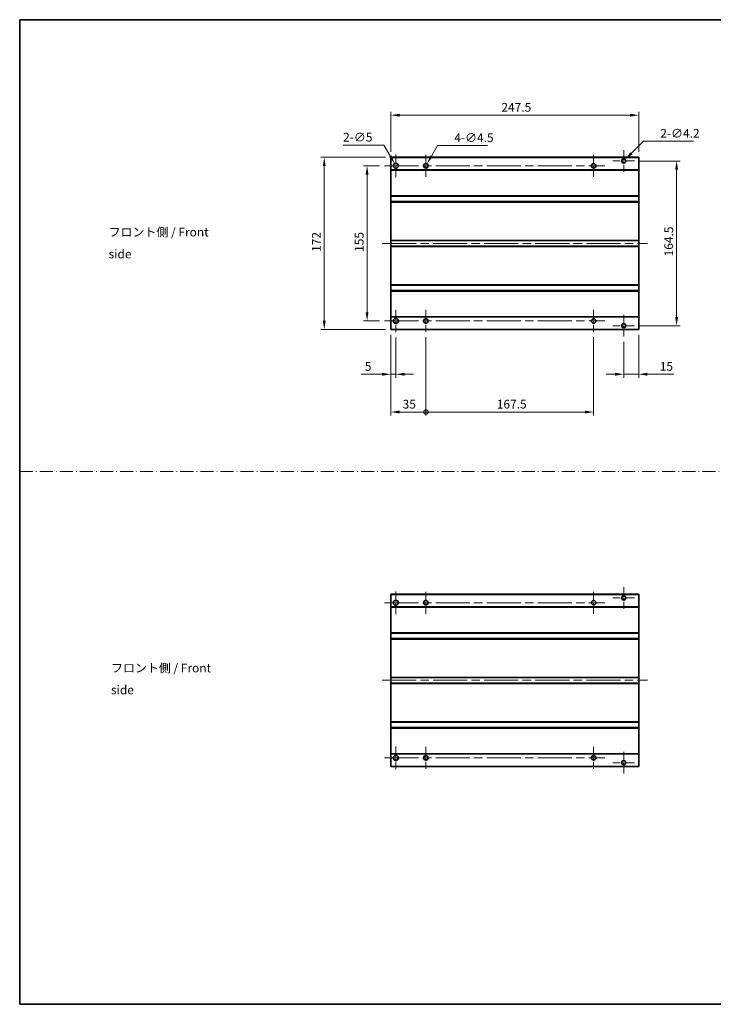
# Model space of a CAD drawing. Units: millimetres. Extents: x 0 to 12973, y 0 to 1686.
# Drawn here: x 6090 to 6783, y 0 to 984 of the extents above; entities that cross this region are included whole.
import ezdxf

# ---------------------------------------------------------------- set-up
doc = ezdxf.new("R2010")
doc.units = ezdxf.units.MM
doc.header["$LTSCALE"] = 6
doc.linetypes.add('CHAIN', pattern=[0.3543, 0.2362, -0.0295, 0.0591, -0.0295])
doc.linetypes.add('DASH_DOT', pattern=[0.37, 0.24, -0.06, 0.01, -0.06])
doc.layers.get('Defpoints').update_dxf_attribs({"lineweight": 25})
for name, color, linetype, lineweight in [('Border (ISO)', 7, 'Continuous', 35), ('Center Mark (ISO)', 131, 'Continuous', 18), ('Centerline (ISO)', 131, 'Continuous', 18), ('Dimension (ISO)', 7, 'Continuous', 18), ('Sketch Geometry (ISO)', 7, 'Continuous', 18), ('Symbol (ISO)', 7, 'Continuous', 18), ('Visible (ISO)', 7, 'Continuous', 35), ('Visible Narrow (ISO)', 7, 'Continuous', 25)]:
    doc.layers.add(name, color=color, linetype=linetype, lineweight=lineweight)
doc.styles.add('Note Text (TK)', font='txt')
doc.dimstyles.new('Default - Method 1b (TK)', dxfattribs={"dimscale": 6, "dimtxt": 2.5, "dimasz": 2.5, "dimexe": 1, "dimexo": 1.5, "dimgap": 1, "dimtad": 1, "dimtoh": 1, "dimrnd": 1e-08, "dimdsep": 46, "dimtxsty": 'Note Text (TK)', "dimcen": 0.09, "dimdle": 5, "dimclrd": 100, "dimclre": 100, "dimclrt": 7, "dimadec": 1, "dimazin": 1, "dimtfac": 1, "dimtmove": 0, "dimatfit": 3, "dimfxl": 0, "dimtolj": 1, "dimlwd": -1, "dimlwe": -1, "dimarcsym": 0})

# ---------------------------------------------------------------- blocks, each defined once
blk = doc.blocks.new('図面枠 tk図枠')
at = {"layer": 'Border (ISO)'}
for p, q in [((14.5, 289), (405.5, 289)), ((14.5, 289), (14.5, 8)), ((405.5, 289), (405.5, 8)), ((14.5, 8), (405.5, 8))]:
    blk.add_line(p, q, dxfattribs=at)
blk = doc.blocks.new('*D123')
at = {"layer": 'Defpoints', "color": 0, "transparency": 16777216}
for p in [(6708.66, 888.1), (6461.16, 846.1), (6708.66, 846.1)]:
    blk.add_point(p, dxfattribs=at)
at = {"layer": 'Dimension (ISO)', "color": 100, "transparency": 16777216}
for p, q in [((6461.16, 851.35), (6461.16, 891.6)), ((6469.91, 888.1), (6699.91, 888.1)), ((6708.66, 851.35), (6708.66, 891.6))]:
    blk.add_line(p, q, dxfattribs=at)
for points in [[(6469.91, 889.56), (6469.91, 886.64), (6461.16, 888.1)], [(6699.91, 889.56), (6699.91, 886.64), (6708.66, 888.1)]]:
    blk.add_solid(points, dxfattribs=at)
at = {"layer": 'Dimension (ISO)', "color": 7, "transparency": 16777216, "insert": (6571.53, 895.98), "char_height": 8.75, "attachment_point": 4, "style": 'Note Text (TK)'}
blk.add_mtext('\\A1;247.5', dxfattribs=at)
blk = doc.blocks.new('*D124')
at = {"layer": 'Defpoints', "color": 0, "transparency": 16777216}
for p in [(6464.91, 839.77), (6467.41, 835.44)]:
    blk.add_point(p, dxfattribs=at)
at = {"layer": 'Dimension (ISO)', "color": 100, "transparency": 16777216}
for p, q in [((6413.43, 858.24), (6454.24, 858.24)), ((6454.24, 858.24), (6460.53, 847.35)), ((6465.84, 837.6), (6466.47, 837.6)), ((6466.16, 837.29), (6466.16, 837.92))]:
    blk.add_line(p, q, dxfattribs=at)
blk.add_solid([(6461.79, 848.08), (6459.27, 846.62), (6464.91, 839.77)], dxfattribs=at)
at = {"layer": 'Dimension (ISO)', "color": 7, "transparency": 16777216, "insert": (6413.43, 866.12), "char_height": 8.75, "attachment_point": 4, "style": 'Note Text (TK)'}
blk.add_mtext('\\A1;\\fＭＳ Ｐゴシック|b0|i0;\\H8.7500;2-∅5', dxfattribs=at)
blk = doc.blocks.new('*D125')
at = {"layer": 'Defpoints', "color": 0, "transparency": 16777216}
for p in [(6497.28, 839.55), (6495.03, 835.65)]:
    blk.add_point(p, dxfattribs=at)
at = {"layer": 'Dimension (ISO)', "color": 100, "transparency": 16777216}
for p, q in [((6507.81, 857.79), (6501.66, 847.13)), ((6557.8, 857.79), (6507.81, 857.79)), ((6495.84, 837.6), (6496.47, 837.6)), ((6496.16, 837.29), (6496.16, 837.92))]:
    blk.add_line(p, q, dxfattribs=at)
blk.add_solid([(6500.39, 847.86), (6502.92, 846.4), (6497.28, 839.55)], dxfattribs=at)
at = {"layer": 'Dimension (ISO)', "color": 7, "transparency": 16777216, "insert": (6524.49, 865.67), "char_height": 8.75, "attachment_point": 4, "style": 'Note Text (TK)'}
blk.add_mtext('\\A1;\\fＭＳ Ｐゴシック|b0|i0;\\H8.7500;4-∅4.5', dxfattribs=at)
blk = doc.blocks.new('*D126')
at = {"layer": 'Defpoints', "color": 0, "transparency": 16777216}
for p in [(6692.17, 840.87), (6695.14, 843.84)]:
    blk.add_point(p, dxfattribs=at)
at = {"layer": 'Dimension (ISO)', "color": 100, "transparency": 16777216}
for p, q in [((6713.4, 862.1), (6701.33, 850.03)), ((6763.29, 862.1), (6713.4, 862.1)), ((6693.34, 842.35), (6693.97, 842.35)), ((6693.66, 842.04), (6693.66, 842.67))]:
    blk.add_line(p, q, dxfattribs=at)
blk.add_solid([(6700.3, 851.06), (6702.36, 848.99), (6695.14, 843.84)], dxfattribs=at)
at = {"layer": 'Dimension (ISO)', "color": 7, "transparency": 16777216, "insert": (6730.18, 869.98), "char_height": 8.75, "attachment_point": 4, "style": 'Note Text (TK)'}
blk.add_mtext('\\A1;\\fＭＳ Ｐゴシック|b0|i0;\\H8.7500;2-∅4.2', dxfattribs=at)
blk = doc.blocks.new('*D127')
at = {"layer": 'Defpoints', "color": 0, "transparency": 16777216}
for p in [(6454.91, 837.6), (6437.41, 682.6), (6454.91, 682.6)]:
    blk.add_point(p, dxfattribs=at)
at = {"layer": 'Dimension (ISO)', "color": 100, "transparency": 16777216}
for p, q in [((6449.66, 837.6), (6433.91, 837.6)), ((6437.41, 828.85), (6437.41, 691.35)), ((6449.66, 682.6), (6433.91, 682.6))]:
    blk.add_line(p, q, dxfattribs=at)
for points in [[(6435.95, 828.85), (6438.86, 828.85), (6437.41, 837.6)], [(6435.95, 691.35), (6438.86, 691.35), (6437.41, 682.6)]]:
    blk.add_solid(points, dxfattribs=at)
at = {"layer": 'Dimension (ISO)', "color": 7, "transparency": 16777216, "insert": (6429.53, 751.55), "char_height": 8.75, "attachment_point": 4, "rotation": 90, "style": 'Note Text (TK)'}
blk.add_mtext('\\A1;155', dxfattribs=at)
blk = doc.blocks.new('*D128')
at = {"layer": 'Defpoints', "color": 0, "transparency": 16777216}
for p in [(6461.16, 846.1), (6394.66, 674.1), (6461.16, 674.1)]:
    blk.add_point(p, dxfattribs=at)
at = {"layer": 'Dimension (ISO)', "color": 100, "transparency": 16777216}
for p, q in [((6455.91, 846.1), (6391.16, 846.1)), ((6394.66, 837.35), (6394.66, 682.85)), ((6455.91, 674.1), (6391.16, 674.1))]:
    blk.add_line(p, q, dxfattribs=at)
for points in [[(6393.2, 837.35), (6396.11, 837.35), (6394.66, 846.1)], [(6393.2, 682.85), (6396.11, 682.85), (6394.66, 674.1)]]:
    blk.add_solid(points, dxfattribs=at)
at = {"layer": 'Dimension (ISO)', "color": 7, "transparency": 16777216, "insert": (6386.78, 751.55), "char_height": 8.75, "attachment_point": 4, "rotation": 90, "style": 'Note Text (TK)'}
blk.add_mtext('\\A1;172', dxfattribs=at)
blk = doc.blocks.new('*D129')
at = {"layer": 'Defpoints', "color": 0, "transparency": 16777216}
for p in [(6461.16, 674.1), (6466.16, 671.35), (6466.16, 629.35)]:
    blk.add_point(p, dxfattribs=at)
at = {"layer": 'Dimension (ISO)', "color": 100, "transparency": 16777216}
for p, q in [((6461.16, 668.85), (6461.16, 625.85)), ((6466.16, 666.1), (6466.16, 625.85)), ((6452.41, 629.35), (6431.59, 629.35)), ((6466.16, 629.35), (6461.16, 629.35)), ((6474.91, 629.35), (6483.66, 629.35))]:
    blk.add_line(p, q, dxfattribs=at)
for points in [[(6452.41, 630.81), (6452.41, 627.89), (6461.16, 629.35)], [(6474.91, 630.81), (6474.91, 627.89), (6466.16, 629.35)]]:
    blk.add_solid(points, dxfattribs=at)
at = {"layer": 'Dimension (ISO)', "color": 7, "transparency": 16777216, "insert": (6435.09, 637.23), "char_height": 8.75, "attachment_point": 4, "style": 'Note Text (TK)'}
blk.add_mtext('\\A1;5', dxfattribs=at)
blk = doc.blocks.new('_DotSmall')
at = {"color": 0, "linetype": 'ByBlock', "const_width": 0.5}
blk.add_lwpolyline([(-0.0625, 0, 1), (0.0625, 0, 1)], format="xyb", close=True, dxfattribs=at)
blk = doc.blocks.new('*D130')
at = {"layer": 'Defpoints', "color": 0, "transparency": 16777216}
for p in [(6461.16, 674.1), (6496.16, 671.6), (6496.16, 591.6)]:
    blk.add_point(p, dxfattribs=at)
at = {"layer": 'Dimension (ISO)', "color": 100, "transparency": 16777216}
for p, q in [((6461.16, 668.85), (6461.16, 588.1)), ((6496.16, 666.35), (6496.16, 588.1)), ((6469.91, 591.6), (6496.16, 591.6))]:
    blk.add_line(p, q, dxfattribs=at)
blk.add_solid([(6469.91, 593.06), (6469.91, 590.14), (6461.16, 591.6)], dxfattribs=at)
at = {"layer": 'Dimension (ISO)', "color": 100, "transparency": 16777216, "xscale": 8.75, "yscale": 8.75, "zscale": 8.75}
blk.add_blockref('_DotSmall', (6496.16, 591.6), dxfattribs=at)
at = {"layer": 'Dimension (ISO)', "color": 7, "transparency": 16777216, "insert": (6472.9, 599.48), "char_height": 8.75, "attachment_point": 4, "style": 'Note Text (TK)'}
blk.add_mtext('\\A1;35', dxfattribs=at)
blk = doc.blocks.new('*D131')
at = {"layer": 'Defpoints', "color": 0, "transparency": 16777216}
for p in [(6496.16, 671.6), (6663.66, 671.6), (6663.66, 591.6)]:
    blk.add_point(p, dxfattribs=at)
at = {"layer": 'Dimension (ISO)', "color": 100, "transparency": 16777216}
for p, q in [((6496.16, 666.35), (6496.16, 588.1)), ((6663.66, 666.35), (6663.66, 588.1)), ((6496.16, 591.6), (6654.91, 591.6))]:
    blk.add_line(p, q, dxfattribs=at)
blk.add_solid([(6654.91, 593.06), (6654.91, 590.14), (6663.66, 591.6)], dxfattribs=at)
at = {"layer": 'Dimension (ISO)', "color": 100, "transparency": 16777216, "xscale": 8.75, "yscale": 8.75, "zscale": 8.75, "rotation": 180}
blk.add_blockref('_DotSmall', (6496.16, 591.6), dxfattribs=at)
at = {"layer": 'Dimension (ISO)', "color": 7, "transparency": 16777216, "insert": (6566.92, 599.48), "char_height": 8.75, "attachment_point": 4, "style": 'Note Text (TK)'}
blk.add_mtext('\\A1;167.5', dxfattribs=at)
blk = doc.blocks.new('*D132')
at = {"layer": 'Defpoints', "color": 0, "transparency": 16777216}
for p in [(6708.66, 674.1), (6693.66, 667), (6708.66, 629.35)]:
    blk.add_point(p, dxfattribs=at)
at = {"layer": 'Dimension (ISO)', "color": 100, "transparency": 16777216}
for p, q in [((6708.66, 668.85), (6708.66, 625.85)), ((6693.66, 661.75), (6693.66, 625.85)), ((6684.91, 629.35), (6676.16, 629.35)), ((6693.66, 629.35), (6708.66, 629.35)), ((6717.41, 629.35), (6743.89, 629.35))]:
    blk.add_line(p, q, dxfattribs=at)
for points in [[(6684.91, 630.81), (6684.91, 627.89), (6693.66, 629.35)], [(6717.41, 630.81), (6717.41, 627.89), (6708.66, 629.35)]]:
    blk.add_solid(points, dxfattribs=at)
at = {"layer": 'Dimension (ISO)', "color": 7, "transparency": 16777216, "insert": (6729.66, 637.23), "char_height": 8.75, "attachment_point": 4, "style": 'Note Text (TK)'}
blk.add_mtext('\\A1;15', dxfattribs=at)
blk = doc.blocks.new('*D133')
at = {"layer": 'Defpoints', "color": 0, "transparency": 16777216}
for p in [(6704.51, 842.35), (6704.51, 677.85), (6746.51, 677.85)]:
    blk.add_point(p, dxfattribs=at)
at = {"layer": 'Dimension (ISO)', "color": 100, "transparency": 16777216}
for p, q in [((6709.76, 842.35), (6750.01, 842.35)), ((6746.51, 833.6), (6746.51, 686.6)), ((6709.76, 677.85), (6750.01, 677.85))]:
    blk.add_line(p, q, dxfattribs=at)
for points in [[(6745.05, 833.6), (6747.96, 833.6), (6746.51, 842.35)], [(6745.05, 686.6), (6747.96, 686.6), (6746.51, 677.85)]]:
    blk.add_solid(points, dxfattribs=at)
at = {"layer": 'Dimension (ISO)', "color": 7, "transparency": 16777216, "insert": (6738.63, 747.08), "char_height": 8.75, "attachment_point": 4, "rotation": 90, "style": 'Note Text (TK)'}
blk.add_mtext('\\A1;164.5', dxfattribs=at)

msp = doc.modelspace()

# ---------------------------------------------------------------- linework, layer by layer
at = {"layer": 'Center Mark (ISO)', "linetype": 'CHAIN', "ltscale": 7.143376}
for p, q in [((6466.1562, 848.8531), (6466.1562, 826.3531)), ((6466.1562, 693.8531), (6466.1562, 671.3531)), ((6466.1562, 412.3627), (6466.1562, 389.8627)), ((6466.1562, 257.3627), (6466.1562, 234.8627))]:
    msp.add_line(p, q, dxfattribs=at)
at = {"layer": 'Center Mark (ISO)', "linetype": 'CHAIN', "ltscale": 6.984632}
for p, q in [((6496.1562, 848.6031), (6496.1562, 826.6031)), ((6663.6562, 848.6031), (6663.6562, 826.6031)), ((6496.1562, 693.6031), (6496.1562, 671.6031)), ((6663.6562, 693.6031), (6663.6562, 671.6031)), ((6496.1562, 412.1127), (6496.1562, 390.1127)), ((6663.6562, 412.1127), (6663.6562, 390.1127)), ((6496.1562, 257.1127), (6496.1562, 235.1127)), ((6663.6562, 257.1127), (6663.6562, 235.1127))]:
    msp.add_line(p, q, dxfattribs=at)
at = {"layer": 'Center Mark (ISO)', "linetype": 'CHAIN', "ltscale": 6.889386}
for p, q in [((6693.6562, 853.2031), (6693.6562, 831.5031)), ((6704.5062, 842.3531), (6682.8062, 842.3531)), ((6693.6562, 688.7031), (6693.6562, 667.0031)), ((6704.5062, 677.8531), (6682.8062, 677.8531)), ((6693.6562, 416.7127), (6693.6562, 395.0127)), ((6704.5062, 405.8627), (6682.8062, 405.8627)), ((6693.6562, 252.2127), (6693.6562, 230.5127)), ((6704.5062, 241.3627), (6682.8062, 241.3627))]:
    msp.add_line(p, q, dxfattribs=at)
at = {"layer": 'Centerline (ISO)', "linetype": 'CHAIN', "ltscale": 23.990969}
for p, q in [((6454.9062, 837.6031), (6674.6562, 837.6031)), ((6452.4062, 760.1031), (6717.4062, 760.1031)), ((6454.9062, 682.6031), (6674.6562, 682.6031)), ((6454.9062, 401.1127), (6674.6562, 401.1127)), ((6452.4062, 323.6127), (6717.4062, 323.6127)), ((6454.9062, 246.1127), (6674.6562, 246.1127))]:
    msp.add_line(p, q, dxfattribs=at)
at = {"layer": 'Sketch Geometry (ISO)', "color": 4, "linetype": 'DASH_DOT', "lineweight": 18, "ltscale": 9.032109}
msp.add_line((6090.5001, 532.1834), (7459.0001, 532.1834), dxfattribs=at)
at = {"layer": 'Visible (ISO)'}
for p, q in [((6461.1562, 846.1031), (6708.6562, 846.1031)), ((6461.1562, 845.8031), (6461.1562, 846.1031)), ((6708.6562, 846.1031), (6708.6562, 845.8031)), ((6461.1562, 845.8031), (6461.1562, 833.6031)), ((6708.6562, 833.6031), (6708.6562, 845.8031)), ((6461.1562, 833.1031), (6461.1562, 833.6031)), ((6461.1562, 833.6031), (6708.6562, 833.6031)), ((6461.1562, 833.1031), (6461.1562, 807.8531)), ((6708.6562, 833.6031), (6708.6562, 833.1031)), ((6708.6562, 807.8531), (6708.6562, 833.1031)), ((6461.1562, 807.3531), (6461.1562, 807.8531)), ((6461.1562, 807.3531), (6461.1562, 801.8531)), ((6461.1562, 807.3531), (6708.6562, 807.3531)), ((6708.6562, 807.8531), (6708.6562, 807.3531)), ((6708.6562, 801.8531), (6708.6562, 807.3531)), ((6461.1562, 801.8531), (6708.6562, 801.8531)), ((6461.1562, 801.3531), (6461.1562, 801.8531)), ((6461.1562, 801.3531), (6461.1562, 763.3531)), ((6708.6562, 801.8531), (6708.6562, 801.3531)), ((6708.6562, 763.3531), (6708.6562, 801.3531)), ((6461.1562, 762.8531), (6461.1562, 763.3531)), ((6461.1562, 762.8531), (6461.1562, 757.3531)), ((6461.1562, 762.8531), (6708.6562, 762.8531)), ((6461.1562, 757.3531), (6708.6562, 757.3531)), ((6461.1562, 756.8531), (6461.1562, 757.3531)), ((6708.6562, 763.3531), (6708.6562, 762.8531)), ((6708.6562, 757.3531), (6708.6562, 762.8531)), ((6708.6562, 757.3531), (6708.6562, 756.8531)), ((6461.1562, 756.8531), (6461.1562, 718.8531)), ((6708.6562, 718.8531), (6708.6562, 756.8531)), ((6461.1562, 718.3531), (6461.1562, 718.8531)), ((6461.1562, 718.3531), (6461.1562, 712.8531)), ((6461.1562, 718.3531), (6708.6562, 718.3531)), ((6708.6562, 718.8531), (6708.6562, 718.3531)), ((6708.6562, 712.8531), (6708.6562, 718.3531)), ((6461.1562, 712.8531), (6708.6562, 712.8531)), ((6461.1562, 712.3531), (6461.1562, 712.8531)), ((6461.1562, 712.3531), (6461.1562, 687.1031)), ((6708.6562, 712.8531), (6708.6562, 712.3531)), ((6708.6562, 687.1031), (6708.6562, 712.3531)), ((6461.1562, 686.6031), (6461.1562, 687.1031)), ((6461.1562, 686.6031), (6461.1562, 674.4031)), ((6461.1562, 686.6031), (6708.6562, 686.6031)), ((6708.6562, 687.1031), (6708.6562, 686.6031)), ((6708.6562, 674.4031), (6708.6562, 686.6031)), ((6461.1562, 674.1031), (6461.1562, 674.4031)), ((6461.1562, 674.1031), (6708.6562, 674.1031)), ((6708.6562, 674.4031), (6708.6562, 674.1031)), ((6461.1562, 409.6127), (6708.6562, 409.6127)), ((6461.1562, 409.3127), (6461.1562, 409.6127)), ((6461.1562, 409.3127), (6461.1562, 397.1127)), ((6708.6562, 409.6127), (6708.6562, 409.3127)), ((6708.6562, 397.1127), (6708.6562, 409.3127)), ((6461.1562, 396.6127), (6461.1562, 397.1127)), ((6461.1562, 397.1127), (6708.6562, 397.1127)), ((6461.1562, 396.6127), (6461.1562, 371.3627)), ((6708.6562, 397.1127), (6708.6562, 396.6127)), ((6708.6562, 371.3627), (6708.6562, 396.6127)), ((6461.1562, 370.8627), (6461.1562, 371.3627)), ((6461.1562, 370.8627), (6461.1562, 365.3627)), ((6461.1562, 370.8627), (6708.6562, 370.8627)), ((6461.1562, 365.3627), (6708.6562, 365.3627)), ((6461.1562, 364.8627), (6461.1562, 365.3627)), ((6461.1562, 364.8627), (6461.1562, 326.8627)), ((6708.6562, 371.3627), (6708.6562, 370.8627)), ((6708.6562, 365.3627), (6708.6562, 370.8627)), ((6708.6562, 365.3627), (6708.6562, 364.8627)), ((6708.6562, 326.8627), (6708.6562, 364.8627)), ((6461.1562, 326.3627), (6461.1562, 326.8627)), ((6461.1562, 326.3627), (6461.1562, 320.8627)), ((6461.1562, 326.3627), (6708.6562, 326.3627)), ((6708.6562, 326.8627), (6708.6562, 326.3627)), ((6708.6562, 320.8627), (6708.6562, 326.3627)), ((6461.1562, 320.8627), (6708.6562, 320.8627)), ((6461.1562, 320.3627), (6461.1562, 320.8627)), ((6461.1562, 320.3627), (6461.1562, 282.3627)), ((6708.6562, 320.8627), (6708.6562, 320.3627)), ((6708.6562, 282.3627), (6708.6562, 320.3627)), ((6461.1562, 281.8627), (6461.1562, 282.3627)), ((6461.1562, 281.8627), (6461.1562, 276.3627)), ((6461.1562, 281.8627), (6708.6562, 281.8627)), ((6461.1562, 276.3627), (6708.6562, 276.3627)), ((6461.1562, 275.8627), (6461.1562, 276.3627)), ((6461.1562, 275.8627), (6461.1562, 250.6127)), ((6708.6562, 282.3627), (6708.6562, 281.8627)), ((6708.6562, 276.3627), (6708.6562, 281.8627)), ((6708.6562, 276.3627), (6708.6562, 275.8627)), ((6708.6562, 250.6127), (6708.6562, 275.8627)), ((6461.1562, 250.1127), (6461.1562, 250.6127)), ((6461.1562, 250.1127), (6461.1562, 237.9127)), ((6461.1562, 250.1127), (6708.6562, 250.1127)), ((6708.6562, 250.6127), (6708.6562, 250.1127)), ((6708.6562, 237.9127), (6708.6562, 250.1127)), ((6461.1562, 237.6127), (6461.1562, 237.9127)), ((6461.1562, 237.6127), (6708.6562, 237.6127)), ((6708.6562, 237.9127), (6708.6562, 237.6127))]:
    msp.add_line(p, q, dxfattribs=at)
for centre, radius in [((6466.1562, 837.6031), 2.5), ((6496.1562, 837.6031), 2.25), ((6663.6562, 837.6031), 2.25), ((6693.6562, 842.3531), 2.1), ((6466.1562, 682.6031), 2.5), ((6496.1562, 682.6031), 2.25), ((6663.6562, 682.6031), 2.25), ((6693.6562, 677.8531), 2.1), ((6466.1562, 401.1127), 2.5), ((6496.1562, 401.1127), 2.25), ((6663.6562, 401.1127), 2.25), ((6693.6562, 405.8627), 2.1), ((6466.1562, 246.1127), 2.5), ((6496.1562, 246.1127), 2.25), ((6663.6562, 246.1127), 2.25), ((6693.6562, 241.3627), 2.1)]:
    msp.add_circle(centre, radius, dxfattribs=at)
at = {"layer": 'Visible Narrow (ISO)'}
for p, q in [((6461.1562, 845.8031), (6708.6562, 845.8031)), ((6461.1562, 833.1031), (6708.6562, 833.1031)), ((6461.1562, 807.8531), (6708.6562, 807.8531)), ((6461.1562, 801.3531), (6708.6562, 801.3531)), ((6461.1562, 763.3531), (6708.6562, 763.3531)), ((6461.1562, 756.8531), (6708.6562, 756.8531)), ((6461.1562, 718.8531), (6708.6562, 718.8531)), ((6461.1562, 712.3531), (6708.6562, 712.3531)), ((6461.1562, 687.1031), (6708.6562, 687.1031)), ((6461.1562, 674.4031), (6708.6562, 674.4031)), ((6461.1562, 409.3127), (6708.6562, 409.3127)), ((6461.1562, 396.6127), (6708.6562, 396.6127)), ((6461.1562, 371.3627), (6708.6562, 371.3627)), ((6461.1562, 364.8627), (6708.6562, 364.8627)), ((6461.1562, 326.8627), (6708.6562, 326.8627)), ((6461.1562, 320.3627), (6708.6562, 320.3627)), ((6461.1562, 282.3627), (6708.6562, 282.3627)), ((6461.1562, 275.8627), (6708.6562, 275.8627)), ((6461.1562, 250.6127), (6708.6562, 250.6127)), ((6461.1562, 237.9127), (6708.6562, 237.9127))]:
    msp.add_line(p, q, dxfattribs=at)

# ---------------------------------------------------------------- block references
at = {"xscale": 3.5, "yscale": 3.5, "zscale": 3.5}
msp.add_blockref('図面枠 tk図枠', (6039.75, -28), dxfattribs=at)

# ---------------------------------------------------------------- texts
at = {"layer": 'Symbol (ISO)', "color": 7, "char_height": 8.75, "width": 124.700292, "attachment_point": 4, "line_spacing_factor": 1.5, "style": 'Note Text (TK)'}
for insert in [(6179.2665, 760.415), (6181.6843, 324.9919)]:
    msp.add_mtext('{\\fＭＳ Ｐゴシック|b0|i0;フロント側 / Front side}', dxfattribs=dict(at, insert=insert))

# ---------------------------------------------------------------- dimensions: what is measured, and where the dimension line sits
at = {"layer": 'Dimension (ISO)', "color": 100}
for base, p1, p2, angle, override, picture, middle in [((6708.6562, 888.1031), (6461.1562, 846.1031), (6708.6562, 846.1031), 180, {"dimscale": 0, "dimtxt": 8.75, "dimasz": 8.75, "dimexe": 3.5, "dimexo": 5.25, "dimgap": 3.5, "dimtoh": 0, "dimdec": 2, "dimcen": 0.315, "dimtol": 0, "dimlim": 0, "dimtp": 0, "dimtm": 0, "dimtdec": 2, "dimtofl": 0, "dimatfit": 1}, '*D123', (6584.9062, 888.1031)), ((6394.6562, 674.1031), (6461.1562, 846.1031), (6461.1562, 674.1031), 270, {"dimscale": 0, "dimtxt": 8.75, "dimasz": 8.75, "dimexe": 3.5, "dimexo": 5.25, "dimgap": 3.5, "dimtoh": 0, "dimdec": 2, "dimcen": 0.315, "dimtol": 0, "dimlim": 0, "dimtp": 0, "dimtm": 0, "dimtdec": 2, "dimtofl": 0, "dimatfit": 1}, '*D128', (6394.6562, 760.1031)), ((6437.4062, 682.6031), (6454.9062, 837.6031), (6454.9062, 682.6031), 270, {"dimscale": 0, "dimtxt": 8.75, "dimasz": 8.75, "dimexe": 3.5, "dimexo": 5.25, "dimgap": 3.5, "dimtoh": 0, "dimdec": 2, "dimcen": 0.315, "dimtol": 0, "dimlim": 0, "dimtp": 0, "dimtm": 0, "dimtdec": 2, "dimtofl": 0, "dimatfit": 1}, '*D127', (6437.4062, 760.1031)), ((6746.5062, 677.8531), (6704.5062, 842.3531), (6704.5062, 677.8531), 90, {"dimscale": 0, "dimtxt": 8.75, "dimasz": 8.75, "dimexe": 3.5, "dimexo": 5.25, "dimgap": 3.5, "dimtoh": 0, "dimdec": 2, "dimcen": 0.315, "dimtol": 0, "dimlim": 0, "dimtp": 0, "dimtm": 0, "dimtdec": 2, "dimtofl": 0, "dimatfit": 1}, '*D133', (6746.5062, 760.1031)), ((6466.1562, 629.3531), (6461.1562, 674.1031), (6466.1562, 671.3531), 180, {"dimscale": 0, "dimtxt": 8.75, "dimasz": 8.75, "dimexe": 3.5, "dimexo": 5.25, "dimgap": 3.5, "dimtoh": 0, "dimdec": 2, "dimcen": 0.315, "dimtol": 0, "dimlim": 0, "dimtp": 0, "dimtm": 0, "dimtdec": 2, "dimtofl": 1, "dimatfit": 1}, '*D129', (6437.6207, 629.3531)), ((6496.1562, 591.6031), (6461.1562, 674.1031), (6496.1562, 671.6031), 180, {"dimscale": 0, "dimtxt": 8.75, "dimasz": 8.75, "dimexe": 3.5, "dimexo": 5.25, "dimgap": 3.5, "dimtoh": 0, "dimdec": 2, "dimblk2": 'DotSmall', "dimsah": 1, "dimcen": 0.315, "dimdle": 0, "dimtol": 0, "dimlim": 0, "dimtp": 0, "dimtm": 0, "dimtdec": 2, "dimtofl": 0, "dimatfit": 1}, '*D130', (6478.6212, 591.6031)), ((6663.6562, 591.6031), (6496.1562, 671.6031), (6663.6562, 671.6031), 180, {"dimscale": 0, "dimtxt": 8.75, "dimasz": 8.75, "dimexe": 3.5, "dimexo": 5.25, "dimgap": 3.5, "dimtoh": 0, "dimdec": 2, "dimblk1": 'DotSmall', "dimsah": 1, "dimcen": 0.315, "dimdle": 0, "dimtol": 0, "dimlim": 0, "dimtp": 0, "dimtm": 0, "dimtdec": 2, "dimtofl": 0, "dimatfit": 1}, '*D131', (6579.9412, 591.6031)), ((6708.6562, 629.3531), (6693.6562, 667.0031), (6708.6562, 674.1031), 180, {"dimscale": 0, "dimtxt": 8.75, "dimasz": 8.75, "dimexe": 3.5, "dimexo": 5.25, "dimgap": 3.5, "dimtoh": 0, "dimdec": 2, "dimcen": 0.315, "dimtol": 0, "dimlim": 0, "dimtp": 0, "dimtm": 0, "dimtdec": 2, "dimtofl": 1, "dimatfit": 1}, '*D132', (6735.0255, 629.3531))]:
    dim = msp.add_linear_dim(base=base, p1=p1, p2=p2, angle=angle, dimstyle='Default - Method 1b (TK)', override=override, dxfattribs=at)
    dim.commit()
    dim.dimension.update_dxf_attribs({"geometry": picture, "text_midpoint": middle, "dimtype": 128})
for p1, p2, text, picture, middle in [((6692.1712, 840.8682), (6695.1411, 843.8381), '\\fＭＳ Ｐゴシック|b0|i0;\\H8.7500;2-<>', '*D126', (6746.7363, 862.1006)), ((6467.4062, 835.4381), (6464.9062, 839.7682), '\\fＭＳ Ｐゴシック|b0|i0;\\H8.7500;2-<>', '*D124', (6425.512, 858.2435)), ((6495.0312, 835.6546), (6497.2812, 839.5517), '\\fＭＳ Ｐゴシック|b0|i0;\\H8.7500;4-<>', '*D125', (6541.1441, 857.7905))]:
    dim = msp.add_diameter_dim_2p(p1=p1, p2=p2, text=text, dimstyle='Default - Method 1b (TK)', override={"dimscale": 0, "dimtxt": 8.75, "dimasz": 8.75, "dimexe": 3.5, "dimexo": 5.25, "dimgap": 3.5, "dimtih": 1, "dimdec": 2, "dimlfac": 1, "dimcen": 0.315, "dimtol": 0, "dimlim": 0, "dimtp": 0, "dimtm": 0, "dimtdec": 2, "dimtofl": 0}, dxfattribs=at)
    dim.commit()
    dim.dimension.update_dxf_attribs({"geometry": picture, "text_midpoint": middle, "dimtype": 131})

doc.saveas('drawing.dxf')
